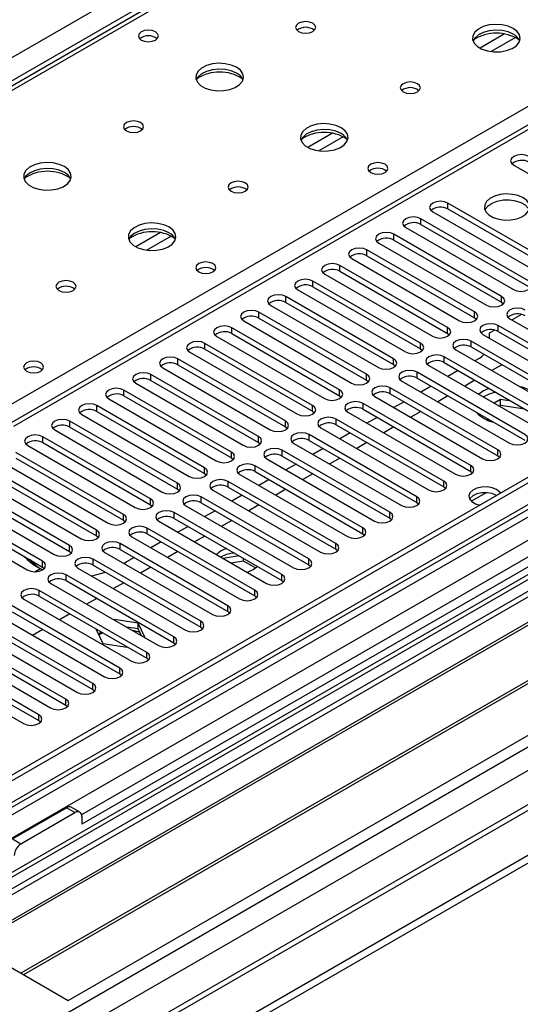
# Model space of a CAD drawing. Units: millimetres. Extents: x 3 to 7353, y 8 to 10403.
# Drawn here: x 1210 to 1315, y 698 to 904 of the extents above; entities that cross this region are included whole.
import ezdxf

# ---------------------------------------------------------------- set-up
doc = ezdxf.new("R2010")
doc.units = ezdxf.units.MM
doc.header["$LTSCALE"] = 35

msp = doc.modelspace()

# ---------------------------------------------------------------- linework, layer by layer
at = {"color": 7, "linetype": 'Continuous', "lineweight": 25}
for p, q in [((1142.628, 857.864), (2639.573, 1722.032)), ((2863.903, 1701.112), (1186.645, 732.852)), ((2864.963, 1700.5), (1187.706, 732.24)), ((1185.585, 675.703), (2952.998, 1696.009)), ((2891.48, 1695.6), (1186.292, 711.216)), ((1186.292, 653.456), (2991.535, 1695.6)), ((1186.645, 724.526), (2869.559, 1696.051)), ((2864.963, 1696.009), (1187.706, 727.749)), ((1186.292, 651.822), (2991.535, 1693.967)), ((1186.857, 671.539), (2955.968, 1692.824)), ((1188.145, 726.988), (2864.342, 1694.636)), ((2871.681, 1692.377), (1188.767, 720.852)), ((2847.114, 1671.003), (1184.883, 711.417)), ((1230.309, 688.255), (2931.254, 1670.19)), ((2871.345, 1636.788), (1228.559, 688.428)), ((1931.32, 1236.622), (1207.687, 818.877)), ((1932.82, 1236.473), (1209.096, 818.676)), ((2027.749, 1201.674), (1223.37, 737.316)), ((2029.517, 1200.653), (1223.415, 735.3)), ((1534.581, 1078.165), (1146.56, 854.165)), ((1313.924, 873.478), (1336.464, 860.466)), ((1322.675, 852.506), (1300.136, 865.518)), ((1300.136, 864.293), (1300.136, 865.518)), ((1296.954, 863.681), (1319.493, 850.669)), ((1300.136, 864.293), (1322.675, 851.281)), ((1317.018, 849.241), (1294.479, 862.252)), ((1294.479, 861.027), (1294.479, 862.252)), ((1294.479, 861.027), (1317.018, 848.016)), ((1311.361, 845.975), (1288.822, 858.986)), ((1288.822, 857.762), (1288.822, 858.986)), ((1291.297, 860.415), (1313.836, 847.404)), ((1285.64, 857.15), (1308.179, 844.138)), ((1288.822, 857.762), (1311.361, 844.75)), ((1305.704, 842.709), (1283.165, 855.721)), ((1283.165, 854.496), (1283.165, 855.721)), ((1279.983, 853.884), (1302.522, 840.872)), ((1283.165, 854.496), (1305.704, 841.485)), ((1274.327, 850.618), (1296.866, 837.607)), ((1300.047, 839.444), (1277.508, 852.455)), ((1277.508, 851.23), (1277.508, 852.455)), ((1277.508, 851.23), (1300.047, 838.219)), ((1430.244, 849.598), (1194.423, 713.461)), ((1430.244, 848.373), (1195.484, 712.849)), ((1294.391, 836.178), (1271.852, 849.19)), ((1271.852, 847.965), (1271.852, 849.19)), ((1268.67, 847.353), (1291.209, 834.341)), ((1271.852, 847.965), (1294.391, 834.953)), ((1434.834, 845.723), (1200.075, 710.199)), ((1435.352, 845.424), (1200.592, 709.9)), ((1288.734, 832.912), (1266.195, 845.924)), ((1266.195, 844.699), (1266.195, 845.924)), ((1266.195, 844.699), (1288.734, 831.688)), ((1311.361, 844.75), (1311.361, 845.975)), ((1311.361, 844.75), (1311.754, 844.444)), ((1283.077, 829.647), (1260.538, 842.658)), ((1260.538, 841.433), (1260.538, 842.658)), ((1263.013, 844.087), (1285.552, 831.075)), ((1305.704, 841.485), (1305.704, 842.709)), ((1315.575, 842.176), (1313.576, 841.022)), ((1257.356, 840.821), (1279.895, 827.81)), ((1260.538, 841.433), (1283.077, 828.422)), ((1305.704, 841.485), (1306.098, 841.178)), ((1313.129, 841.281), (1335.668, 828.269)), ((1445.448, 839.596), (1210.688, 704.072)), ((1445.965, 839.297), (1211.206, 703.773)), ((1277.42, 826.381), (1254.881, 839.393)), ((1254.881, 838.168), (1254.881, 839.393)), ((1254.881, 838.168), (1277.42, 825.156)), ((1300.047, 838.219), (1300.047, 839.444)), ((1300.047, 838.219), (1300.441, 837.913)), ((1309.918, 838.91), (1308.798, 838.264)), ((1308.798, 838.264), (1308.798, 837.25)), ((1333.193, 826.84), (1310.654, 839.852)), ((1310.654, 838.627), (1310.654, 839.852)), ((1310.654, 838.627), (1333.193, 825.616)), ((1271.763, 823.115), (1249.224, 836.127)), ((1249.224, 834.902), (1249.224, 836.127)), ((1251.699, 837.556), (1274.238, 824.544)), ((1294.391, 834.953), (1294.391, 836.178)), ((1327.536, 823.575), (1304.997, 836.586)), ((1304.997, 835.361), (1304.997, 836.586)), ((1307.472, 838.015), (1330.011, 825.003)), ((1220.586, 698.358), (1456.407, 834.494)), ((1246.042, 834.29), (1268.581, 821.279)), ((1249.224, 834.902), (1271.763, 821.891)), ((1294.391, 834.953), (1294.784, 834.647)), ((1301.815, 834.749), (1324.354, 821.738)), ((1304.997, 835.361), (1327.536, 822.35)), ((1266.106, 819.85), (1243.567, 832.861)), ((1243.567, 831.637), (1243.567, 832.861)), ((1288.734, 831.688), (1288.734, 832.912)), ((1321.879, 820.309), (1299.34, 833.321)), ((1299.34, 832.096), (1299.34, 833.321)), ((1299.34, 832.096), (1321.879, 819.084)), ((1306.677, 832.956), (1305.799, 832.45)), ((1240.385, 831.024), (1262.924, 818.013)), ((1243.567, 831.637), (1266.106, 818.625)), ((1288.734, 831.688), (1289.127, 831.382)), ((1316.222, 817.043), (1293.683, 830.055)), ((1293.683, 828.83), (1293.683, 830.055)), ((1296.158, 831.484), (1318.698, 818.472)), ((1302.263, 830.409), (1300.142, 829.184)), ((1310.919, 831.365), (1309.299, 830.429)), ((1234.729, 827.759), (1257.268, 814.747)), ((1260.449, 816.584), (1237.91, 829.596)), ((1237.91, 828.371), (1237.91, 829.596)), ((1237.91, 828.371), (1260.449, 815.359)), ((1283.077, 828.422), (1283.077, 829.647)), ((1283.077, 828.422), (1283.47, 828.116)), ((1290.502, 828.218), (1313.041, 815.207)), ((1293.683, 828.83), (1316.222, 815.819)), ((1305.763, 828.388), (1303.642, 827.164)), ((1254.793, 813.319), (1232.254, 826.33)), ((1232.254, 825.105), (1232.254, 826.33)), ((1277.42, 825.156), (1277.42, 826.381)), ((1310.566, 813.778), (1288.027, 826.789)), ((1288.027, 825.565), (1288.027, 826.789)), ((1296.606, 827.143), (1294.485, 825.918)), ((1307.561, 826.16), (1306.592, 825.461)), ((1308.7, 826.693), (1307.561, 826.16)), ((1229.072, 824.493), (1251.611, 811.482)), ((1232.254, 825.105), (1254.793, 812.094)), ((1277.42, 825.156), (1277.813, 824.85)), ((1284.845, 824.952), (1307.384, 811.941)), ((1288.027, 825.565), (1310.566, 812.553)), ((1290.949, 823.877), (1288.828, 822.653)), ((1300.106, 825.122), (1297.985, 823.898)), ((1311.15, 824.354), (1309.829, 823.592)), ((1313.336, 824.016), (1311.15, 824.354)), ((1311.15, 823.129), (1311.15, 824.354)), ((1249.136, 810.053), (1226.597, 823.064)), ((1226.597, 821.84), (1226.597, 823.064)), ((1226.597, 821.84), (1249.136, 808.828)), ((1271.763, 821.891), (1271.763, 823.115)), ((1271.763, 821.891), (1272.156, 821.585)), ((1279.188, 821.687), (1301.727, 808.675)), ((1304.909, 810.512), (1282.37, 823.524)), ((1282.37, 822.299), (1282.37, 823.524)), ((1282.37, 822.299), (1304.909, 809.287)), ((1294.449, 821.857), (1292.328, 820.632)), ((1311.15, 823.129), (1310.89, 822.979)), ((1316.225, 822.344), (1311.15, 823.129)), ((1243.479, 806.787), (1220.94, 819.799)), ((1220.94, 818.574), (1220.94, 819.799)), ((1223.415, 821.228), (1245.954, 808.216)), ((1266.106, 818.625), (1266.106, 819.85)), ((1299.252, 807.247), (1276.713, 820.258)), ((1276.713, 819.033), (1276.713, 820.258)), ((1285.293, 820.612), (1283.172, 819.387)), ((1308.271, 820.409), (1308.457, 820.008)), ((1217.758, 817.962), (1240.297, 804.95)), ((1220.94, 818.574), (1243.479, 805.563)), ((1266.106, 818.625), (1266.5, 818.319)), ((1273.531, 818.421), (1296.07, 805.41)), ((1276.713, 819.033), (1299.252, 806.022)), ((1288.793, 818.591), (1286.671, 817.367)), ((1237.822, 803.522), (1215.283, 816.533)), ((1215.283, 815.308), (1215.283, 816.533)), ((1260.449, 815.359), (1260.449, 816.584)), ((1260.449, 815.359), (1260.843, 815.053)), ((1293.595, 803.981), (1271.056, 816.992)), ((1271.056, 815.768), (1271.056, 816.992)), ((1271.056, 815.768), (1293.595, 802.756)), ((1279.636, 817.346), (1277.515, 816.122)), ((1232.165, 800.256), (1209.626, 813.268)), ((1212.101, 814.696), (1234.64, 801.685)), ((1215.283, 815.308), (1237.822, 802.297)), ((1254.793, 812.094), (1254.793, 813.319)), ((1287.938, 800.715), (1265.399, 813.727)), ((1265.399, 812.502), (1265.399, 813.727)), ((1267.874, 815.155), (1290.413, 802.144)), ((1273.979, 814.08), (1271.858, 812.856)), ((1283.136, 815.325), (1281.015, 814.101)), ((1310.566, 812.553), (1310.566, 813.778)), ((1206.444, 811.431), (1228.983, 798.419)), ((1209.626, 812.043), (1232.165, 799.031)), ((1254.793, 812.094), (1255.186, 811.788)), ((1262.217, 811.89), (1284.756, 798.878)), ((1265.399, 812.502), (1287.938, 799.49)), ((1277.479, 812.06), (1275.358, 810.835)), ((1310.566, 812.553), (1310.959, 812.247)), ((1226.508, 796.99), (1203.969, 810.002)), ((1249.136, 808.828), (1249.136, 810.053)), ((1282.281, 797.45), (1259.742, 810.461)), ((1259.742, 809.236), (1259.742, 810.461)), ((1259.742, 809.236), (1282.281, 796.225)), ((1268.322, 810.815), (1266.201, 809.59)), ((1304.909, 809.287), (1304.909, 810.512)), ((1304.909, 809.287), (1305.302, 808.981)), ((1200.787, 808.165), (1223.326, 795.153)), ((1203.969, 808.777), (1226.508, 795.766)), ((1249.136, 808.828), (1249.529, 808.522)), ((1276.625, 794.184), (1254.085, 807.196)), ((1254.085, 805.971), (1254.085, 807.196)), ((1256.561, 808.624), (1279.1, 795.613)), ((1262.665, 807.549), (1260.544, 806.325)), ((1271.822, 808.794), (1269.701, 807.57)), ((1299.252, 806.022), (1299.252, 807.247)), ((1220.851, 793.725), (1198.312, 806.736)), ((1198.312, 805.511), (1220.851, 792.5)), ((1243.479, 805.563), (1243.479, 806.787)), ((1243.479, 805.563), (1243.872, 805.256)), ((1250.904, 805.359), (1273.443, 792.347)), ((1254.085, 805.971), (1276.625, 792.959)), ((1266.165, 805.529), (1264.044, 804.304)), ((1299.252, 806.022), (1299.645, 805.716)), ((1215.195, 790.459), (1192.656, 803.471)), ((1195.131, 804.899), (1217.67, 791.888)), ((1237.822, 802.297), (1237.822, 803.522)), ((1270.968, 790.918), (1248.429, 803.93)), ((1248.429, 802.705), (1248.429, 803.93)), ((1257.008, 804.283), (1254.887, 803.059)), ((1293.595, 802.756), (1293.595, 803.981)), ((1189.474, 801.634), (1212.013, 788.622)), ((1192.656, 802.246), (1215.195, 789.234)), ((1237.822, 802.297), (1238.215, 801.991)), ((1245.247, 802.093), (1267.786, 789.082)), ((1248.429, 802.705), (1270.968, 789.694)), ((1251.351, 801.018), (1249.23, 799.793)), ((1260.508, 802.263), (1258.387, 801.039)), ((1293.595, 802.756), (1293.988, 802.45)), ((1232.165, 799.031), (1232.165, 800.256)), ((1232.165, 799.031), (1232.558, 798.725)), ((1239.59, 798.827), (1262.129, 785.816)), ((1265.311, 787.653), (1242.772, 800.664)), ((1242.772, 799.44), (1242.772, 800.664)), ((1242.772, 799.44), (1265.311, 786.428)), ((1254.851, 798.997), (1252.73, 797.773)), ((1287.938, 799.49), (1287.938, 800.715)), ((1287.938, 799.49), (1288.331, 799.184)), ((1226.508, 795.766), (1226.508, 796.99)), ((1259.654, 784.387), (1237.115, 797.399)), ((1237.115, 796.174), (1237.115, 797.399)), ((1245.695, 797.752), (1243.573, 796.528)), ((1282.281, 796.225), (1282.281, 797.45)), ((1226.508, 795.766), (1226.902, 795.46)), ((1233.933, 795.562), (1256.472, 782.55)), ((1237.115, 796.174), (1259.654, 783.162)), ((1249.195, 795.732), (1247.073, 794.507)), ((1282.281, 796.225), (1282.675, 795.919)), ((1220.851, 792.5), (1220.851, 793.725)), ((1253.997, 781.122), (1231.458, 794.133)), ((1231.458, 792.908), (1231.458, 794.133)), ((1231.458, 792.908), (1253.997, 779.897)), ((1240.038, 794.487), (1237.917, 793.262)), ((1276.625, 792.959), (1276.625, 794.184)), ((1276.625, 792.959), (1277.018, 792.653)), ((1220.851, 792.5), (1221.245, 792.194)), ((1248.34, 777.856), (1225.801, 790.867)), ((1225.801, 789.643), (1225.801, 790.867)), ((1228.276, 792.296), (1250.815, 779.285)), ((1234.381, 791.221), (1232.784, 790.299)), ((1243.538, 792.466), (1241.417, 791.242)), ((1256.419, 791.561), (1253.073, 791.044)), ((1257.302, 790.473), (1257.302, 791.052)), ((1270.968, 789.694), (1270.968, 790.918)), ((1214.225, 789.179), (1215.192, 788.62)), ((1215.195, 789.234), (1215.195, 790.459)), ((1215.195, 789.234), (1215.588, 788.928)), ((1222.619, 789.03), (1245.158, 776.019)), ((1225.801, 789.643), (1248.34, 776.631)), ((1232.254, 790), (1232.784, 790.299)), ((1237.881, 789.2), (1235.76, 787.976)), ((1257.302, 790.473), (1254.746, 790.078)), ((1259.788, 789.038), (1257.302, 790.473)), ((1270.968, 789.694), (1271.361, 789.388)), ((1242.683, 774.59), (1220.144, 787.602)), ((1220.144, 786.377), (1220.144, 787.602)), ((1265.311, 786.428), (1265.311, 787.653)), ((1216.963, 785.765), (1239.502, 772.753)), ((1220.144, 786.377), (1242.683, 773.365)), ((1232.224, 785.935), (1230.103, 784.71)), ((1259.654, 783.162), (1259.654, 784.387)), ((1265.311, 786.428), (1265.704, 786.122)), ((1211.306, 782.499), (1233.845, 769.488)), ((1237.027, 771.325), (1214.488, 784.336)), ((1214.488, 783.111), (1214.488, 784.336)), ((1214.488, 783.111), (1237.027, 770.1)), ((1226.567, 782.669), (1224.446, 781.445)), ((1259.654, 783.162), (1260.047, 782.856)), ((1231.37, 768.059), (1208.831, 781.07)), ((1253.997, 779.897), (1253.997, 781.122)), ((1205.649, 779.234), (1228.188, 766.222)), ((1208.831, 779.846), (1231.37, 766.834)), ((1220.91, 779.404), (1218.789, 778.179)), ((1230.187, 778.268), (1230.067, 778.199)), ((1235.262, 777.483), (1230.187, 778.268)), ((1230.187, 778.131), (1230.187, 778.268)), ((1253.997, 779.897), (1254.39, 779.591)), ((1225.713, 764.793), (1203.174, 777.805)), ((1203.174, 776.58), (1225.713, 763.569)), ((1215.253, 776.138), (1213.132, 774.913)), ((1226.532, 776.158), (1226.472, 776.124)), ((1226.472, 776.124), (1227.831, 773.194)), ((1235.262, 776.259), (1232.759, 776.646)), ((1236.621, 774.554), (1235.262, 777.483)), ((1235.262, 776.259), (1235.262, 777.483)), ((1235.932, 774.814), (1235.262, 776.259)), ((1248.34, 776.631), (1248.34, 777.856)), ((1248.34, 776.631), (1248.734, 776.325)), ((1220.056, 761.528), (1197.517, 774.539)), ((1199.992, 775.968), (1222.531, 762.956)), ((1227.593, 775.546), (1226.92, 775.158)), ((1227.803, 775.425), (1226.976, 775.038)), ((1236.502, 774.485), (1236.621, 774.554)), ((1242.683, 773.365), (1242.683, 774.59)), ((1194.335, 772.702), (1216.874, 759.691)), ((1197.517, 773.314), (1220.056, 760.303)), ((1227.831, 773.194), (1232.906, 772.409)), ((1232.906, 772.409), (1232.966, 772.444)), ((1242.683, 773.365), (1243.077, 773.059)), ((1214.399, 758.262), (1191.86, 771.274)), ((1191.86, 770.049), (1214.399, 757.037)), ((1237.027, 770.1), (1237.027, 771.325)), ((1237.027, 770.1), (1237.42, 769.794)), ((1188.678, 769.437), (1211.217, 756.425)), ((1231.37, 766.834), (1231.37, 768.059)), ((1231.37, 766.834), (1231.763, 766.528)), ((1225.713, 763.569), (1225.713, 764.793)), ((1225.713, 763.569), (1226.106, 763.262)), ((1220.056, 760.303), (1220.056, 761.528)), ((1220.056, 760.303), (1220.449, 759.997)), ((1214.399, 757.037), (1214.399, 758.262)), ((1214.399, 757.037), (1214.792, 756.731)), ((1208.919, 732.239), (1220.233, 738.771)), ((1210.687, 731.219), (1222.001, 737.75)), ((1222.001, 737.75), (1220.233, 738.771)), ((1223.001, 737.849), (1221.233, 738.87)), ((1223.415, 736.934), (1223.415, 735.3)), ((1208.919, 732.239), (1210.687, 731.219)), ((1194.423, 713.461), (1220.586, 698.358))]:
    msp.add_line(p, q, dxfattribs=at)
at = {"color": 8, "linetype": 'Continuous', "lineweight": 25}
for p, q in [((2641.694, 1718.358), (1145.633, 854.7)), ((1535.956, 1078.029), (1147.366, 853.7)), ((1204.288, 820.84), (1592.878, 1045.168)), ((1312.01, 900.981), (1306.86, 898.009)), ((1314.276, 900.248), (1309.169, 897.3)), ((1275.947, 880.163), (1270.798, 877.19)), ((1278.214, 879.43), (1273.106, 876.482)), ((1239.885, 859.345), (1234.735, 856.372)), ((1242.151, 858.612), (1237.044, 855.663)), ((1305.016, 803.056), (1308.069, 804.819)), ((1213.592, 788.242), (1214.72, 788.893))]:
    msp.add_line(p, q, dxfattribs=at)
at = {"color": 7, "linetype": 'Continuous', "lineweight": 25, "flags": 128}
for points in [[(1271.814, 903.216), (1271.133, 903.479), (1270.329, 903.572), (1269.525, 903.479), (1268.844, 903.216), (1268.389, 902.823), (1268.229, 902.359), (1268.389, 901.895), (1268.844, 901.502), (1269.525, 901.239), (1270.329, 901.147), (1271.133, 901.239), (1271.814, 901.502), (1272.269, 901.895), (1272.429, 902.359), (1272.269, 902.823), (1271.814, 903.216)], [(1313.816, 902.155), (1312.731, 902.63), (1311.464, 902.918), (1310.11, 902.999), (1308.768, 902.865), (1307.538, 902.528), (1306.512, 902.011), (1305.765, 901.354), (1305.353, 900.605), (1305.307, 899.819), (1305.629, 899.055), (1306.297, 898.37), (1307.259, 897.814), (1308.446, 897.429), (1309.769, 897.243), (1311.13, 897.27), (1312.428, 897.507), (1313.567, 897.939), (1314.462, 898.531), (1315.046, 899.241), (1315.278, 900.016), (1315.138, 900.798), (1314.639, 901.529), (1313.816, 902.155)], [(1238.865, 901.419), (1238.184, 901.682), (1237.38, 901.774), (1236.577, 901.682), (1235.895, 901.419), (1235.44, 901.026), (1235.28, 900.562), (1235.44, 900.098), (1235.895, 899.705), (1236.577, 899.442), (1237.38, 899.35), (1238.184, 899.442), (1238.865, 899.705), (1239.32, 900.098), (1239.48, 900.562), (1239.32, 901.026), (1238.865, 901.419)], [(1313.816, 900.93), (1312.731, 901.405), (1311.464, 901.694), (1310.11, 901.774), (1308.768, 901.641), (1307.538, 901.303), (1306.512, 900.786), (1305.765, 900.129), (1305.394, 899.502)], [(1255.833, 893.991), (1254.748, 894.466), (1253.482, 894.754), (1252.127, 894.835), (1250.785, 894.701), (1249.555, 894.364), (1248.529, 893.847), (1247.782, 893.19), (1247.371, 892.441), (1247.324, 891.655), (1247.646, 890.891), (1248.314, 890.206), (1249.277, 889.65), (1250.463, 889.265), (1251.787, 889.079), (1253.147, 889.106), (1254.445, 889.343), (1255.584, 889.775), (1256.479, 890.367), (1257.064, 891.077), (1257.295, 891.852), (1257.156, 892.633), (1256.656, 893.365), (1255.833, 893.991)], [(1255.833, 892.766), (1254.748, 893.241), (1253.482, 893.53), (1252.127, 893.61), (1250.785, 893.477), (1249.555, 893.139), (1248.529, 892.622), (1247.782, 891.965), (1247.412, 891.338)], [(1293.734, 890.562), (1293.053, 890.825), (1292.249, 890.917), (1291.446, 890.825), (1290.764, 890.562), (1290.309, 890.169), (1290.149, 889.705), (1290.309, 889.241), (1290.764, 888.848), (1291.446, 888.585), (1292.249, 888.493), (1293.053, 888.585), (1293.734, 888.848), (1294.189, 889.241), (1294.349, 889.705), (1294.19, 890.169), (1293.734, 890.562)], [(1235.752, 882.398), (1235.07, 882.661), (1234.267, 882.753), (1233.463, 882.661), (1232.782, 882.398), (1232.326, 882.005), (1232.167, 881.541), (1232.326, 881.077), (1232.782, 880.684), (1233.463, 880.421), (1234.267, 880.329), (1235.07, 880.421), (1235.752, 880.684), (1236.207, 881.077), (1236.367, 881.541), (1236.207, 882.005), (1235.752, 882.398)], [(1277.754, 881.337), (1276.669, 881.812), (1275.402, 882.1), (1274.047, 882.181), (1272.706, 882.047), (1271.476, 881.709), (1270.449, 881.193), (1269.703, 880.535), (1269.291, 879.786), (1269.244, 879.001), (1269.567, 878.237), (1270.234, 877.552), (1271.197, 876.996), (1272.384, 876.611), (1273.707, 876.424), (1275.068, 876.451), (1276.366, 876.689), (1277.504, 877.12), (1278.399, 877.713), (1278.984, 878.423), (1279.215, 879.197), (1279.076, 879.979), (1278.576, 880.71), (1277.754, 881.337)], [(1277.754, 880.112), (1276.669, 880.587), (1275.402, 880.875), (1274.047, 880.956), (1272.706, 880.822), (1271.476, 880.485), (1270.449, 879.968), (1269.703, 879.311), (1269.332, 878.683)], [(1317.106, 875.315), (1316.376, 875.596), (1315.515, 875.695), (1314.654, 875.596), (1313.924, 875.315), (1313.437, 874.893), (1313.265, 874.396), (1313.437, 873.899), (1313.924, 873.478)], [(1219.771, 873.173), (1218.686, 873.648), (1217.419, 873.936), (1216.065, 874.016), (1214.723, 873.883), (1213.493, 873.545), (1212.467, 873.029), (1211.72, 872.371), (1211.308, 871.622), (1211.262, 870.836), (1211.584, 870.073), (1212.251, 869.388), (1213.214, 868.832), (1214.401, 868.447), (1215.724, 868.26), (1217.085, 868.287), (1218.383, 868.525), (1219.521, 868.956), (1220.416, 869.549), (1221.001, 870.258), (1221.232, 871.033), (1221.093, 871.815), (1220.594, 872.546), (1219.771, 873.173)], [(1286.948, 873.661), (1286.267, 873.924), (1285.463, 874.016), (1284.66, 873.924), (1283.979, 873.661), (1283.523, 873.268), (1283.363, 872.804), (1283.523, 872.34), (1283.978, 871.947), (1284.66, 871.684), (1285.463, 871.592), (1286.267, 871.684), (1286.948, 871.947), (1287.404, 872.34), (1287.563, 872.804), (1287.404, 873.268), (1286.948, 873.661)], [(1219.771, 871.948), (1218.686, 872.423), (1217.419, 872.711), (1216.065, 872.792), (1214.723, 872.658), (1213.493, 872.321), (1212.467, 871.804), (1211.72, 871.147), (1211.349, 870.519)], [(1257.672, 869.744), (1256.99, 870.007), (1256.187, 870.099), (1255.383, 870.007), (1254.702, 869.744), (1254.247, 869.35), (1254.087, 868.887), (1254.247, 868.423), (1254.702, 868.029), (1255.383, 867.767), (1256.187, 867.674), (1256.991, 867.767), (1257.672, 868.029), (1258.127, 868.423), (1258.287, 868.887), (1258.127, 869.35), (1257.672, 869.744)], [(1315.869, 866.64), (1314.838, 867.091), (1313.635, 867.365), (1312.348, 867.442), (1311.073, 867.315), (1309.905, 866.994), (1308.93, 866.503), (1308.221, 865.879), (1307.829, 865.167), (1307.785, 864.421), (1308.091, 863.695), (1308.726, 863.044), (1309.64, 862.516), (1310.768, 862.15), (1312.024, 861.974), (1313.317, 861.999), (1314.55, 862.225), (1315.632, 862.634), (1316.482, 863.197), (1317.038, 863.872), (1317.257, 864.608), (1317.125, 865.35), (1316.651, 866.045), (1315.869, 866.64)], [(1300.136, 865.518), (1299.406, 865.799), (1298.545, 865.898), (1297.684, 865.799), (1296.954, 865.518), (1296.466, 865.096), (1296.295, 864.599), (1296.466, 864.102), (1296.954, 863.681)], [(1307.88, 864.089), (1307.983, 864.306), (1308.538, 864.98), (1309.389, 865.543), (1310.47, 865.953), (1311.703, 866.179), (1312.996, 866.204), (1314.253, 866.027), (1315.38, 865.661), (1316.295, 865.133), (1316.929, 864.482), (1317.14, 864.089)], [(1241.691, 860.518), (1240.606, 860.993), (1239.339, 861.282), (1237.985, 861.362), (1236.643, 861.229), (1235.413, 860.891), (1234.387, 860.374), (1233.64, 859.717), (1233.228, 858.968), (1233.182, 858.182), (1233.504, 857.418), (1234.172, 856.733), (1235.135, 856.177), (1236.321, 855.792), (1237.644, 855.606), (1239.005, 855.633), (1240.303, 855.871), (1241.442, 856.302), (1242.337, 856.894), (1242.921, 857.604), (1243.153, 858.379), (1243.013, 859.161), (1242.514, 859.892), (1241.691, 860.518)], [(1294.479, 862.252), (1293.749, 862.534), (1292.888, 862.633), (1292.027, 862.534), (1291.297, 862.252), (1290.809, 861.831), (1290.638, 861.334), (1290.809, 860.837), (1291.297, 860.415)], [(1241.691, 859.294), (1240.606, 859.769), (1239.339, 860.057), (1237.985, 860.137), (1236.643, 860.004), (1235.413, 859.666), (1234.387, 859.15), (1233.64, 858.492), (1233.27, 857.865)], [(1288.822, 858.986), (1288.092, 859.268), (1287.231, 859.367), (1286.37, 859.268), (1285.64, 858.986), (1285.153, 858.565), (1284.981, 858.068), (1285.152, 857.571), (1285.64, 857.15)], [(1283.165, 855.721), (1282.435, 856.002), (1281.574, 856.101), (1280.713, 856.002), (1279.983, 855.721), (1279.496, 855.299), (1279.324, 854.802), (1279.496, 854.305), (1279.983, 853.884)], [(1250.886, 852.843), (1250.205, 853.106), (1249.401, 853.198), (1248.597, 853.106), (1247.916, 852.843), (1247.461, 852.449), (1247.301, 851.986), (1247.461, 851.522), (1247.916, 851.128), (1248.597, 850.866), (1249.401, 850.773), (1250.205, 850.866), (1250.886, 851.128), (1251.341, 851.522), (1251.501, 851.986), (1251.341, 852.45), (1250.886, 852.843)], [(1277.508, 852.455), (1276.779, 852.737), (1275.917, 852.836), (1275.057, 852.737), (1274.326, 852.455), (1273.839, 852.034), (1273.667, 851.537), (1273.839, 851.04), (1274.327, 850.618)], [(1221.609, 848.925), (1220.928, 849.188), (1220.124, 849.28), (1219.321, 849.188), (1218.639, 848.925), (1218.184, 848.532), (1218.024, 848.068), (1218.184, 847.604), (1218.639, 847.211), (1219.321, 846.948), (1220.124, 846.856), (1220.928, 846.948), (1221.609, 847.211), (1222.065, 847.604), (1222.224, 848.068), (1222.065, 848.532), (1221.609, 848.925)], [(1271.852, 849.19), (1271.122, 849.471), (1270.261, 849.57), (1269.4, 849.471), (1268.67, 849.19), (1268.182, 848.768), (1268.011, 848.271), (1268.182, 847.774), (1268.67, 847.353)], [(1313.836, 847.404), (1314.566, 847.122), (1315.427, 847.023), (1316.288, 847.122), (1317.018, 847.404), (1317.506, 847.825), (1317.677, 848.322), (1317.506, 848.819), (1317.018, 849.241)], [(1266.195, 845.924), (1265.465, 846.205), (1264.604, 846.304), (1263.743, 846.205), (1263.013, 845.924), (1262.525, 845.503), (1262.354, 845.005), (1262.525, 844.508), (1263.013, 844.087)], [(1308.179, 844.138), (1308.909, 843.856), (1309.77, 843.758), (1310.631, 843.856), (1311.361, 844.138), (1311.849, 844.559), (1312.02, 845.056), (1311.849, 845.554), (1311.361, 845.975)], [(1260.538, 842.658), (1259.808, 842.94), (1258.947, 843.039), (1258.086, 842.94), (1257.356, 842.658), (1256.868, 842.237), (1256.697, 841.74), (1256.868, 841.243), (1257.356, 840.821)], [(1302.522, 840.872), (1303.252, 840.591), (1304.113, 840.492), (1304.974, 840.591), (1305.704, 840.872), (1306.192, 841.294), (1306.363, 841.791), (1306.192, 842.288), (1305.704, 842.709)], [(1316.311, 843.117), (1315.581, 843.399), (1314.72, 843.498), (1313.859, 843.399), (1313.129, 843.118), (1312.641, 842.696), (1312.47, 842.199), (1312.641, 841.702), (1313.129, 841.281)], [(1310.654, 839.852), (1309.924, 840.133), (1309.063, 840.232), (1308.202, 840.133), (1307.472, 839.852), (1306.984, 839.43), (1306.813, 838.933), (1306.984, 838.436), (1307.472, 838.015)], [(1254.881, 839.393), (1254.151, 839.674), (1253.29, 839.773), (1252.429, 839.674), (1251.699, 839.393), (1251.211, 838.971), (1251.04, 838.474), (1251.211, 837.977), (1251.699, 837.556)], [(1296.866, 837.607), (1297.595, 837.325), (1298.457, 837.226), (1299.318, 837.325), (1300.047, 837.607), (1300.535, 838.028), (1300.706, 838.525), (1300.535, 839.022), (1300.047, 839.444)], [(1249.224, 836.127), (1248.494, 836.409), (1247.633, 836.507), (1246.772, 836.409), (1246.042, 836.127), (1245.555, 835.706), (1245.383, 835.209), (1245.554, 834.711), (1246.042, 834.29)], [(1291.209, 834.341), (1291.939, 834.06), (1292.8, 833.961), (1293.661, 834.06), (1294.391, 834.341), (1294.878, 834.762), (1295.05, 835.26), (1294.878, 835.757), (1294.391, 836.178)], [(1304.997, 836.586), (1304.267, 836.868), (1303.406, 836.967), (1302.545, 836.868), (1301.815, 836.586), (1301.328, 836.165), (1301.156, 835.668), (1301.327, 835.171), (1301.815, 834.749)], [(1214.824, 832.024), (1214.142, 832.287), (1213.339, 832.379), (1212.535, 832.287), (1211.854, 832.024), (1211.398, 831.631), (1211.238, 831.167), (1211.398, 830.703), (1211.854, 830.31), (1212.535, 830.047), (1213.338, 829.955), (1214.142, 830.047), (1214.823, 830.31), (1215.279, 830.703), (1215.439, 831.167), (1215.279, 831.631), (1214.824, 832.024)], [(1243.567, 832.861), (1242.837, 833.143), (1241.976, 833.242), (1241.115, 833.143), (1240.385, 832.861), (1239.898, 832.44), (1239.726, 831.943), (1239.898, 831.446), (1240.385, 831.024)], [(1285.552, 831.075), (1286.282, 830.794), (1287.143, 830.695), (1288.004, 830.794), (1288.734, 831.075), (1289.222, 831.497), (1289.393, 831.994), (1289.222, 832.491), (1288.734, 832.912)], [(1299.34, 833.321), (1298.611, 833.602), (1297.749, 833.701), (1296.888, 833.602), (1296.158, 833.321), (1295.671, 832.899), (1295.499, 832.402), (1295.671, 831.905), (1296.158, 831.484)], [(1237.91, 829.596), (1237.181, 829.877), (1236.319, 829.976), (1235.459, 829.877), (1234.728, 829.596), (1234.241, 829.174), (1234.069, 828.677), (1234.241, 828.18), (1234.729, 827.759)], [(1293.683, 830.055), (1292.954, 830.337), (1292.092, 830.435), (1291.232, 830.337), (1290.502, 830.055), (1290.014, 829.634), (1289.843, 829.137), (1290.014, 828.639), (1290.502, 828.218)], [(1311.48, 831.619), (1311.374, 831.58), (1310.919, 831.365)], [(1279.895, 827.81), (1280.625, 827.528), (1281.486, 827.429), (1282.347, 827.528), (1283.077, 827.81), (1283.565, 828.231), (1283.736, 828.728), (1283.565, 829.225), (1283.077, 829.647)], [(1232.254, 826.33), (1231.524, 826.612), (1230.663, 826.711), (1229.802, 826.612), (1229.072, 826.33), (1228.584, 825.909), (1228.413, 825.412), (1228.584, 824.915), (1229.072, 824.493)], [(1274.238, 824.544), (1274.968, 824.263), (1275.829, 824.164), (1276.69, 824.263), (1277.42, 824.544), (1277.908, 824.966), (1278.079, 825.463), (1277.908, 825.96), (1277.42, 826.381)], [(1288.027, 826.789), (1287.297, 827.071), (1286.436, 827.17), (1285.575, 827.071), (1284.845, 826.789), (1284.357, 826.368), (1284.186, 825.871), (1284.357, 825.374), (1284.845, 824.952)], [(1310.116, 825.875), (1308.786, 825.499), (1307.561, 824.935)], [(1282.37, 823.524), (1281.64, 823.805), (1280.779, 823.904), (1279.918, 823.805), (1279.188, 823.524), (1278.7, 823.102), (1278.529, 822.605), (1278.7, 822.108), (1279.188, 821.687)], [(1226.597, 823.064), (1225.867, 823.346), (1225.006, 823.445), (1224.145, 823.346), (1223.415, 823.064), (1222.927, 822.643), (1222.756, 822.146), (1222.927, 821.649), (1223.415, 821.228)], [(1268.581, 821.279), (1269.311, 820.997), (1270.172, 820.898), (1271.033, 820.997), (1271.763, 821.279), (1272.251, 821.7), (1272.422, 822.197), (1272.251, 822.694), (1271.763, 823.115)], [(1220.94, 819.799), (1220.21, 820.08), (1219.349, 820.179), (1218.488, 820.08), (1217.758, 819.799), (1217.27, 819.377), (1217.099, 818.88), (1217.27, 818.383), (1217.758, 817.962)], [(1262.924, 818.013), (1263.654, 817.731), (1264.515, 817.632), (1265.376, 817.731), (1266.106, 818.013), (1266.594, 818.434), (1266.765, 818.931), (1266.594, 819.428), (1266.106, 819.85)], [(1276.713, 820.258), (1275.983, 820.54), (1275.122, 820.639), (1274.261, 820.54), (1273.531, 820.258), (1273.043, 819.837), (1272.872, 819.34), (1273.043, 818.843), (1273.531, 818.421)], [(1215.283, 816.533), (1214.553, 816.815), (1213.692, 816.914), (1212.831, 816.815), (1212.101, 816.533), (1211.613, 816.112), (1211.442, 815.615), (1211.613, 815.118), (1212.101, 814.696)], [(1257.268, 814.747), (1257.997, 814.466), (1258.859, 814.367), (1259.72, 814.466), (1260.45, 814.747), (1260.937, 815.169), (1261.108, 815.666), (1260.937, 816.163), (1260.449, 816.584)], [(1271.056, 816.992), (1270.326, 817.274), (1269.465, 817.373), (1268.604, 817.274), (1267.874, 816.992), (1267.386, 816.571), (1267.215, 816.074), (1267.386, 815.577), (1267.874, 815.155)], [(1313.041, 815.207), (1313.77, 814.925), (1314.632, 814.826), (1315.493, 814.925), (1316.223, 815.207), (1316.71, 815.628), (1316.882, 816.125), (1316.71, 816.622), (1316.222, 817.043)], [(1251.611, 811.482), (1252.341, 811.2), (1253.202, 811.101), (1254.063, 811.2), (1254.793, 811.482), (1255.28, 811.903), (1255.452, 812.4), (1255.28, 812.897), (1254.793, 813.319)], [(1265.399, 813.727), (1264.669, 814.008), (1263.808, 814.107), (1262.947, 814.008), (1262.217, 813.727), (1261.73, 813.305), (1261.558, 812.808), (1261.729, 812.311), (1262.217, 811.89)], [(1307.384, 811.941), (1308.114, 811.659), (1308.975, 811.561), (1309.836, 811.659), (1310.566, 811.941), (1311.053, 812.362), (1311.225, 812.859), (1311.054, 813.356), (1310.566, 813.778)], [(1245.954, 808.216), (1246.684, 807.934), (1247.545, 807.836), (1248.406, 807.935), (1249.136, 808.216), (1249.624, 808.637), (1249.795, 809.134), (1249.624, 809.632), (1249.136, 810.053)], [(1259.742, 810.461), (1259.013, 810.743), (1258.151, 810.842), (1257.29, 810.743), (1256.56, 810.461), (1256.073, 810.04), (1255.901, 809.543), (1256.073, 809.046), (1256.561, 808.624)], [(1301.727, 808.675), (1302.457, 808.394), (1303.318, 808.295), (1304.179, 808.394), (1304.909, 808.675), (1305.397, 809.097), (1305.568, 809.594), (1305.397, 810.091), (1304.909, 810.512)], [(1254.085, 807.196), (1253.356, 807.477), (1252.495, 807.576), (1251.634, 807.477), (1250.904, 807.196), (1250.416, 806.774), (1250.245, 806.277), (1250.416, 805.78), (1250.904, 805.359)], [(1296.07, 805.41), (1296.8, 805.128), (1297.661, 805.029), (1298.522, 805.128), (1299.252, 805.41), (1299.74, 805.831), (1299.911, 806.328), (1299.74, 806.825), (1299.252, 807.247)], [(1240.297, 804.95), (1241.027, 804.669), (1241.888, 804.57), (1242.749, 804.669), (1243.479, 804.95), (1243.967, 805.372), (1244.138, 805.869), (1243.967, 806.366), (1243.479, 806.787)], [(1310.318, 805.471), (1309.407, 805.846), (1308.335, 806.031), (1307.216, 806.004), (1306.174, 805.769), (1305.32, 805.352), (1304.747, 804.796), (1304.517, 804.164), (1304.655, 803.523), (1305.147, 802.942), (1305.938, 802.486), (1306.816, 802.225)], [(1311.132, 804.717), (1310.969, 804.945), (1310.318, 805.471)], [(1234.64, 801.685), (1235.37, 801.403), (1236.231, 801.304), (1237.092, 801.403), (1237.822, 801.685), (1238.31, 802.106), (1238.481, 802.603), (1238.31, 803.1), (1237.822, 803.522)], [(1248.429, 803.93), (1247.699, 804.212), (1246.838, 804.31), (1245.977, 804.211), (1245.247, 803.93), (1244.759, 803.508), (1244.588, 803.011), (1244.759, 802.514), (1245.247, 802.093)], [(1290.413, 802.144), (1291.143, 801.862), (1292.004, 801.764), (1292.865, 801.862), (1293.595, 802.144), (1294.083, 802.565), (1294.254, 803.063), (1294.083, 803.56), (1293.595, 803.981)], [(1310.318, 804.246), (1309.407, 804.621), (1308.335, 804.806), (1307.216, 804.779), (1306.174, 804.544), (1305.32, 804.127), (1304.747, 803.572), (1304.684, 803.471)], [(1242.772, 800.664), (1242.042, 800.946), (1241.181, 801.045), (1240.32, 800.946), (1239.59, 800.664), (1239.102, 800.243), (1238.931, 799.746), (1239.102, 799.249), (1239.59, 798.827)], [(1228.983, 798.419), (1229.713, 798.138), (1230.574, 798.039), (1231.435, 798.138), (1232.165, 798.419), (1232.653, 798.841), (1232.824, 799.338), (1232.653, 799.835), (1232.165, 800.256)], [(1284.756, 798.878), (1285.486, 798.597), (1286.347, 798.498), (1287.208, 798.597), (1287.938, 798.878), (1288.426, 799.3), (1288.597, 799.797), (1288.426, 800.294), (1287.938, 800.715)], [(1223.326, 795.153), (1224.056, 794.872), (1224.917, 794.773), (1225.778, 794.872), (1226.508, 795.154), (1226.996, 795.575), (1227.167, 796.072), (1226.996, 796.569), (1226.508, 796.99)], [(1237.115, 797.399), (1236.385, 797.68), (1235.524, 797.779), (1234.663, 797.68), (1233.933, 797.399), (1233.445, 796.977), (1233.274, 796.48), (1233.445, 795.983), (1233.933, 795.562)], [(1279.1, 795.613), (1279.829, 795.331), (1280.691, 795.232), (1281.551, 795.331), (1282.281, 795.613), (1282.769, 796.034), (1282.94, 796.531), (1282.769, 797.028), (1282.281, 797.45)], [(1217.67, 791.888), (1218.399, 791.606), (1219.261, 791.507), (1220.122, 791.606), (1220.852, 791.888), (1221.339, 792.309), (1221.511, 792.806), (1221.339, 793.303), (1220.851, 793.725)], [(1231.458, 794.133), (1230.728, 794.415), (1229.867, 794.513), (1229.006, 794.415), (1228.276, 794.133), (1227.788, 793.712), (1227.617, 793.215), (1227.788, 792.718), (1228.276, 792.296)], [(1273.443, 792.347), (1274.172, 792.066), (1275.034, 791.967), (1275.895, 792.066), (1276.625, 792.347), (1277.112, 792.769), (1277.284, 793.266), (1277.112, 793.763), (1276.625, 794.184)], [(1225.801, 790.867), (1225.071, 791.149), (1224.21, 791.248), (1223.349, 791.149), (1222.619, 790.867), (1222.132, 790.446), (1221.96, 789.949), (1222.132, 789.452), (1222.619, 789.03)], [(1267.786, 789.082), (1268.516, 788.8), (1269.377, 788.701), (1270.238, 788.8), (1270.968, 789.082), (1271.455, 789.503), (1271.627, 790), (1271.456, 790.497), (1270.968, 790.918)], [(1212.013, 788.622), (1212.743, 788.341), (1213.604, 788.242), (1214.465, 788.341), (1215.195, 788.622), (1215.682, 789.044), (1215.854, 789.541), (1215.683, 790.038), (1215.195, 790.459)], [(1258.028, 788.183), (1258.27, 788.256), (1259.301, 788.707)], [(1259.301, 788.707), (1260.082, 789.302), (1260.169, 789.396)], [(1220.144, 787.602), (1219.415, 787.883), (1218.553, 787.982), (1217.692, 787.883), (1216.963, 787.602), (1216.475, 787.18), (1216.304, 786.683), (1216.475, 786.186), (1216.963, 785.765)], [(1225.509, 787.362), (1227.638, 787.953), (1228.318, 788.19)], [(1262.129, 785.816), (1262.859, 785.534), (1263.72, 785.435), (1264.581, 785.534), (1265.311, 785.816), (1265.799, 786.237), (1265.97, 786.734), (1265.799, 787.231), (1265.311, 787.653)], [(1214.488, 784.336), (1213.758, 784.618), (1212.897, 784.717), (1212.036, 784.618), (1211.306, 784.336), (1210.818, 783.915), (1210.647, 783.418), (1210.818, 782.921), (1211.306, 782.499)], [(1256.472, 782.55), (1257.202, 782.269), (1258.063, 782.17), (1258.924, 782.269), (1259.654, 782.55), (1260.142, 782.972), (1260.313, 783.469), (1260.142, 783.966), (1259.654, 784.387)], [(1250.815, 779.285), (1251.545, 779.003), (1252.406, 778.904), (1253.267, 779.003), (1253.997, 779.285), (1254.485, 779.706), (1254.656, 780.203), (1254.485, 780.7), (1253.997, 781.122)], [(1245.158, 776.019), (1245.888, 775.737), (1246.749, 775.639), (1247.61, 775.737), (1248.34, 776.019), (1248.828, 776.44), (1248.999, 776.937), (1248.828, 777.435), (1248.34, 777.856)], [(1239.502, 772.753), (1240.231, 772.472), (1241.093, 772.373), (1241.953, 772.472), (1242.684, 772.753), (1243.171, 773.175), (1243.343, 773.672), (1243.171, 774.169), (1242.683, 774.59)], [(1233.845, 769.488), (1234.575, 769.206), (1235.436, 769.107), (1236.297, 769.206), (1237.027, 769.488), (1237.514, 769.909), (1237.686, 770.406), (1237.514, 770.903), (1237.027, 771.325)], [(1228.188, 766.222), (1228.918, 765.941), (1229.779, 765.842), (1230.64, 765.94), (1231.37, 766.222), (1231.857, 766.643), (1232.029, 767.141), (1231.858, 767.638), (1231.37, 768.059)], [(1222.531, 762.956), (1223.261, 762.675), (1224.122, 762.576), (1224.983, 762.675), (1225.713, 762.956), (1226.201, 763.378), (1226.372, 763.875), (1226.201, 764.372), (1225.713, 764.793)], [(1216.874, 759.691), (1217.604, 759.409), (1218.465, 759.31), (1219.326, 759.409), (1220.056, 759.691), (1220.544, 760.112), (1220.715, 760.609), (1220.544, 761.106), (1220.056, 761.528)], [(1211.217, 756.425), (1211.947, 756.144), (1212.808, 756.045), (1213.669, 756.144), (1214.399, 756.425), (1214.887, 756.847), (1215.058, 757.344), (1214.887, 757.841), (1214.399, 758.262)]]:
    msp.add_lwpolyline(points, dxfattribs=at)
at = {"color": 7, "linetype": 'Continuous', "lineweight": 25}
for centre, radius, start, end in [((1270.329, 899.545), 2.852, 50.5383, 129.46401), ((1237.38, 897.749), 2.851, 50.5272, 129.47203), ((1310.281, 892.377), 8.795, 57.2363, 122.76407), ((1312.614, 898.442), 2.763, 22.23464, 64.21332), ((1252.298, 884.214), 8.795, 57.23522, 122.7642), ((1254.632, 890.278), 2.764, 22.55579, 64.22739), ((1292.249, 886.891), 2.852, 50.5383, 129.46401), ((1234.267, 878.728), 2.851, 50.52668, 129.47255), ((1274.218, 871.56), 8.795, 57.23456, 122.76544), ((1276.552, 877.623), 2.764, 22.55603, 64.22715), ((1315.544, 871.311), 3.188, 60.64272, 129.14073), ((1216.235, 863.395), 8.795, 57.23799, 122.7615), ((1218.563, 869.453), 2.772, 22.6207, 64.16248), ((1285.463, 869.991), 2.851, 50.52668, 129.47255), ((1256.187, 866.074), 2.851, 50.52668, 129.47255), ((1298.573, 861.514), 3.188, 60.6441, 129.14199), ((1292.916, 858.248), 3.188, 60.64816, 129.13792), ((1238.156, 850.74), 8.795, 57.23747, 122.76275), ((1240.483, 856.799), 2.772, 22.62094, 64.16224), ((1287.259, 854.983), 3.188, 60.6441, 129.14199), ((1281.603, 851.717), 3.188, 60.64853, 129.13755), ((1249.401, 849.173), 2.851, 50.52668, 129.47255), ((1275.946, 848.452), 3.188, 60.64272, 129.14073), ((1270.289, 845.186), 3.188, 60.6441, 129.14199), ((1220.124, 845.254), 2.852, 50.5383, 129.46401), ((1264.632, 841.921), 3.188, 60.64272, 129.14073), ((1314.748, 839.114), 3.188, 60.6441, 129.14199), ((1258.975, 838.655), 3.188, 60.6441, 129.14199), ((1253.318, 835.389), 3.188, 60.64816, 129.13792), ((1309.091, 835.848), 3.188, 60.64853, 129.13755), ((1247.661, 832.124), 3.188, 60.6441, 129.14199), ((1303.434, 832.583), 3.188, 60.64272, 129.14073), ((1242.005, 828.858), 3.188, 60.64853, 129.13755), ((1297.778, 829.317), 3.188, 60.6441, 129.14199), ((1304.654, 836.3), 3.908, 301.16581, 320.55383), ((1213.339, 828.354), 2.851, 50.52627, 129.47296), ((1236.348, 825.592), 3.188, 60.64272, 129.14073), ((1292.121, 826.052), 3.188, 60.64272, 129.14073), ((1286.464, 822.786), 3.188, 60.6441, 129.14199), ((1314.032, 820.665), 6.477, 40.10141, 79.90397), ((1230.691, 822.327), 3.188, 60.6441, 129.14199), ((1225.034, 819.061), 3.188, 60.64272, 129.14073), ((1280.807, 819.52), 3.188, 60.64816, 129.13792), ((1310.968, 825.974), 6.494, 221.7557, 258.24968), ((1219.377, 815.795), 3.188, 60.6441, 129.14199), ((1275.15, 816.255), 3.188, 60.6441, 129.14199), ((1213.72, 812.529), 3.188, 60.64816, 129.13792), ((1269.493, 812.989), 3.188, 60.64853, 129.13755), ((1263.836, 809.724), 3.188, 60.64272, 129.14073), ((1258.18, 806.458), 3.188, 60.6441, 129.14199), ((1252.523, 803.192), 3.188, 60.64272, 129.14073), ((1246.866, 799.926), 3.188, 60.6441, 129.14199), ((1241.209, 796.66), 3.188, 60.64816, 129.13792), ((1235.552, 793.395), 3.188, 60.6441, 129.14199), ((1229.895, 790.129), 3.188, 60.64853, 129.13755), ((1254.859, 788.841), 4.382, 104.30996, 136.61123), ((1220.264, 799.584), 12.03, 222.88009, 239.87007), ((1221.333, 798.98), 12.043, 222.88364, 239.34187), ((1255.755, 785.429), 6.727, 92.97385, 118.13115), ((1224.238, 786.864), 3.188, 60.64272, 129.14073), ((1218.582, 783.598), 3.188, 60.6441, 129.14199), ((1212.925, 780.333), 3.188, 60.64272, 129.14073), ((1232.157, 766.237), 9.867, 69.41718, 79.24938), ((1220.819, 737.953), 1.006, 65.69933, 125.61848), ((1222.553, 737.073), 0.873, 350.78178, 129.21338), ((1212.343, 728.63), 3.074, 122.60535, 177.39268)]:
    msp.add_arc(centre, radius, start, end, dxfattribs=at)

doc.saveas('drawing.dxf')
